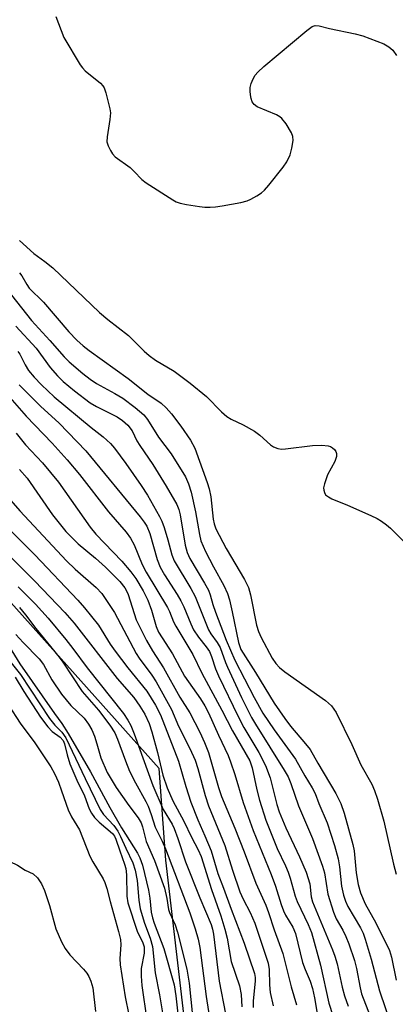
# Model space of a CAD drawing. Units: inches. Extents: x 1237766 to 1243766, y 529455 to 533455.
# Drawn here: x 1240082 to 1240163, y 531204 to 531419 of the extents above; entities that cross this region are included whole.
import ezdxf

# ---------------------------------------------------------------- set-up
doc = ezdxf.new("R2010")
doc.units = ezdxf.units.IN
doc.header["$MEASUREMENT"] = 0
doc.layers.add('NTRL-Trees', color=3, linetype='Continuous')
doc.layers.add('Undefined', color=1, linetype='Continuous')

msp = doc.modelspace()

# ---------------------------------------------------------------- linework, layer by layer
at = {"layer": 'NTRL-Trees'}
msp.add_lwpolyline([(1239778.84, 531023.98), (1239809.13, 530987.54), (1239837.04, 530984.16), (1239853.76, 530988.53), (1239889.68, 530998.56), (1239991.54, 531026.99), (1240063.54, 531061.41), (1240092.07, 531099.45), (1240112, 531140.65), (1240118.34, 531193.18), (1240113.39, 531235.46), (1240111.97, 531255.4), (1240074.64, 531297.06), (1239977.42, 531379.53), (1239956.72, 531410.29), (1239843.77, 531599.32), (1239821.38, 531636.79), (1239731.81, 531784.54)], dxfattribs=at)
at = {"layer": 'Undefined'}
for points, elevation in [([(1240089.4, 531419.26), (1240091.15, 531414.71), (1240094.73, 531408.76), (1240095.23, 531408.06), (1240095.82, 531407.44), (1240099.19, 531404.71), (1240099.66, 531404.15), (1240099.92, 531403.71), (1240100.32, 531402.6), (1240100.86, 531400.57), (1240101.2, 531399.11), (1240101.31, 531398.24), (1240101.2, 531396.8), (1240100.58, 531393.05), (1240100.56, 531391.93), (1240100.8, 531391.11), (1240101.31, 531390.06), (1240101.77, 531389.31), (1240102.33, 531388.67), (1240105.6, 531386.39), (1240106.53, 531385.52), (1240108.2, 531383.72), (1240109.1, 531383), (1240114.92, 531379.34), (1240115.69, 531378.91), (1240116.5, 531378.58), (1240117.89, 531378.29), (1240120.74, 531377.86), (1240121.89, 531377.75), (1240123.06, 531377.74), (1240124.23, 531377.81), (1240125.69, 531378.02), (1240129.77, 531378.73), (1240131.18, 531379.1), (1240131.98, 531379.46), (1240133.26, 531380.2), (1240134.24, 531380.85), (1240134.91, 531381.42), (1240135.88, 531382.51), (1240138.98, 531386.42), (1240139.78, 531387.62), (1240140.5, 531389.13), (1240140.88, 531390.54), (1240141.15, 531392.26), (1240141.13, 531393.09), (1240140.84, 531393.88), (1240139.62, 531395.89), (1240138.73, 531397.04), (1240138.3, 531397.39), (1240137.56, 531397.8), (1240133.32, 531399.6), (1240132.69, 531400.06), (1240132.26, 531400.64), (1240132, 531401.38), (1240131.86, 531402.18), (1240131.79, 531403), (1240131.82, 531403.82), (1240132.04, 531404.64), (1240132.49, 531405.7), (1240132.91, 531406.44), (1240133.45, 531407.12), (1240134.78, 531408.33), (1240144.13, 531416.24), (1240145.3, 531417.09), (1240145.98, 531417.33), (1240146.88, 531417.26), (1240149.14, 531416.62), (1240154.71, 531415.49), (1240156.4, 531415.02), (1240160.96, 531413.27), (1240162.07, 531412.63), (1240162.91, 531411.89), (1240163.71, 531410.79)], 336), ([(1240081.51, 531370.46), (1240084.65, 531367.63), (1240087.01, 531365.89), (1240088.73, 531364.47), (1240098.95, 531354.77), (1240100.72, 531353.27), (1240105.24, 531349.74), (1240108.67, 531346.37), (1240109.77, 531345.4), (1240111.16, 531344.35), (1240115.26, 531341.97), (1240118.69, 531339.36), (1240122.25, 531336.44), (1240125.52, 531333.12), (1240126.74, 531332.08), (1240127.68, 531331.52), (1240130.31, 531330.32), (1240132.76, 531328.9), (1240133.91, 531328.07), (1240136.22, 531325.93), (1240136.89, 531325.53), (1240137.87, 531325.15), (1240138.65, 531325.01), (1240139.52, 531325.03), (1240145.38, 531325.76), (1240147.43, 531325.89), (1240148.82, 531325.74), (1240149.33, 531325.58), (1240149.79, 531325.32), (1240150.18, 531324.95), (1240150.48, 531324.52), (1240150.64, 531324.06), (1240150.65, 531323.36), (1240150.3, 531322.34), (1240148.69, 531319.43), (1240147.99, 531317.45), (1240147.83, 531316.6), (1240147.84, 531316.05), (1240148, 531315.54), (1240148.27, 531315.08), (1240148.88, 531314.58), (1240149.61, 531314.18), (1240153.03, 531312.78), (1240158.16, 531310.51), (1240159.49, 531309.88), (1240160.45, 531309.31), (1240161.56, 531308.53), (1240162.43, 531307.79), (1240168.16, 531302.11)], 338), ([(1240081.49, 531363.42), (1240081.99, 531362.76), (1240083.07, 531360.85), (1240083.63, 531360.07), (1240086.73, 531357.01), (1240092.26, 531350.54), (1240094.01, 531348.74), (1240095.41, 531347.48), (1240096.65, 531346.51), (1240105.2, 531340.39), (1240109.45, 531337), (1240112.39, 531335), (1240113.46, 531333.98), (1240114.67, 531332.68), (1240116.71, 531330.02), (1240118.77, 531326.96), (1240119.75, 531325.18), (1240122.42, 531317.73), (1240122.86, 531316.33), (1240123.2, 531314.59), (1240123.73, 531309.71), (1240123.96, 531308.7), (1240124.32, 531307.65), (1240126.55, 531303.36), (1240130.6, 531296.59), (1240131.42, 531294.87), (1240131.88, 531293.27), (1240133.21, 531286.68), (1240133.64, 531285.3), (1240134.21, 531283.96), (1240136.59, 531279.48), (1240137.42, 531278.28), (1240138.18, 531277.4), (1240139.35, 531276.45), (1240148.26, 531270.27), (1240149.54, 531269.07), (1240150.54, 531267.63), (1240153.99, 531260.65), (1240155.95, 531256.25), (1240158.31, 531251.99), (1240158.95, 531250.65), (1240159.57, 531248.75), (1240160.97, 531243.92), (1240163.08, 531234.59), (1240163.66, 531232.39)], 340), ([(1240079.71, 531358.54), (1240084.09, 531353.04), (1240088.1, 531348.7), (1240091.2, 531345.11), (1240092.3, 531344), (1240095.27, 531341.49), (1240096.88, 531340.25), (1240098.28, 531339.33), (1240102.28, 531337.11), (1240104, 531336.07), (1240106.72, 531334.08), (1240108.58, 531332.47), (1240109.38, 531331.43), (1240111.81, 531327.59), (1240114.57, 531323.96), (1240117.71, 531318.96), (1240118.38, 531317.42), (1240118.91, 531315.61), (1240119.89, 531311.36), (1240120.72, 531306.4), (1240121.05, 531305.04), (1240122.09, 531302.7), (1240123.81, 531299.34), (1240126.05, 531295.27), (1240126.86, 531293.52), (1240127.27, 531292.14), (1240127.87, 531289.53), (1240129.25, 531282.89), (1240129.75, 531281.36), (1240132.97, 531276.33), (1240137.07, 531269.68), (1240139.33, 531266.3), (1240140.59, 531264.61), (1240143.88, 531260.83), (1240144.86, 531259.53), (1240146.53, 531256.55), (1240150.51, 531249.98), (1240151.6, 531247.81), (1240152.33, 531245.72), (1240154.23, 531238.87), (1240154.46, 531237.47), (1240154.94, 531232.66), (1240155.39, 531230.17), (1240155.87, 531228.34), (1240156.87, 531225.93), (1240159.22, 531221.77), (1240162.19, 531215.79), (1240162.63, 531214.35), (1240163.68, 531209.3)], 342), ([(1240080.67, 531351.78), (1240085.09, 531347), (1240088.2, 531342.75), (1240089.78, 531340.98), (1240091.03, 531339.75), (1240093.45, 531337.71), (1240096.92, 531335.1), (1240098.28, 531334.3), (1240102.8, 531332.05), (1240103.96, 531331.25), (1240105.11, 531330.24), (1240106.03, 531328.98), (1240107.1, 531326.82), (1240107.7, 531325.81), (1240110.54, 531321.62), (1240113.49, 531316.93), (1240115.8, 531312.93), (1240116.24, 531311.84), (1240116.55, 531310.71), (1240117.64, 531304.08), (1240118.04, 531302.47), (1240118.67, 531301.19), (1240121.84, 531295.82), (1240122.69, 531294.25), (1240123.07, 531293.27), (1240123.65, 531291.15), (1240124.22, 531289.5), (1240126.6, 531283.41), (1240128.49, 531278.99), (1240132.67, 531270.88), (1240134.59, 531267.49), (1240137.06, 531263.86), (1240141.71, 531257.43), (1240143.76, 531253.83), (1240145.36, 531251.21), (1240145.96, 531249.99), (1240146.78, 531247.8), (1240148.57, 531243.59), (1240150.23, 531238.61), (1240151.03, 531235.77), (1240151.32, 531234.02), (1240151.72, 531229.8), (1240152.13, 531227.84), (1240152.57, 531226.54), (1240153.12, 531225.32), (1240155.84, 531220.72), (1240156.42, 531219.52), (1240156.9, 531218.26), (1240158.23, 531213.89), (1240160, 531207), (1240162.61, 531199.28)], 344), ([(1240081.16, 531346.27), (1240081.57, 531345.67), (1240082.73, 531343.34), (1240083.47, 531342.15), (1240084.72, 531340.67), (1240086.27, 531339.04), (1240089.06, 531336.41), (1240097.12, 531329.74), (1240099.77, 531327.68), (1240101.34, 531326.21), (1240102.19, 531325.18), (1240104.68, 531321.84), (1240108.06, 531317.09), (1240109.41, 531314.97), (1240112.04, 531310.34), (1240112.57, 531309.28), (1240113.04, 531307.96), (1240113.85, 531305.26), (1240114.69, 531301.97), (1240115.2, 531300.67), (1240118.84, 531294.62), (1240119.77, 531292.92), (1240122.71, 531285.66), (1240123.21, 531284.78), (1240124.59, 531282.89), (1240125.27, 531281.77), (1240126.4, 531278.54), (1240126.85, 531277.47), (1240129.94, 531270.87), (1240132.1, 531266.54), (1240132.96, 531265.05), (1240139.25, 531255.09), (1240140.06, 531253.62), (1240140.66, 531252.17), (1240142.32, 531247.28), (1240145.42, 531240.17), (1240147.6, 531234.17), (1240148.03, 531232.66), (1240148.72, 531228.03), (1240149.95, 531224.13), (1240150.59, 531222.66), (1240152.01, 531220.22), (1240152.69, 531218.82), (1240153.29, 531217.25), (1240154.53, 531213.59), (1240155.01, 531211.82), (1240155.78, 531207.64), (1240156.1, 531206.36), (1240158.83, 531199.18)], 346), ([(1240081.43, 531338.98), (1240086.1, 531334.39), (1240090.17, 531330.69), (1240095.98, 531324.65), (1240107.82, 531310.25), (1240108.68, 531309.11), (1240109.26, 531308.19), (1240109.95, 531306.6), (1240111.5, 531300.95), (1240112.17, 531299.26), (1240113.11, 531297.63), (1240115.85, 531293.33), (1240116.67, 531291.92), (1240117.31, 531290.61), (1240118.83, 531286.92), (1240119.46, 531285.63), (1240120.5, 531284.04), (1240122.23, 531281.95), (1240122.94, 531280.88), (1240123.37, 531279.85), (1240124.26, 531277.1), (1240124.88, 531275.58), (1240129.17, 531266.77), (1240130.42, 531264.37), (1240133.7, 531258.94), (1240135.17, 531256.07), (1240136.16, 531253.4), (1240137.65, 531247.55), (1240138.14, 531245.95), (1240139.56, 531242.48), (1240142.58, 531236.16), (1240144.04, 531232.82), (1240144.83, 531230.31), (1240145.14, 531227.48), (1240145.41, 531226.39), (1240149.77, 531215.91), (1240150.27, 531214.53), (1240150.76, 531212.84), (1240151.87, 531207.81), (1240152.38, 531205.89), (1240153.15, 531203.66)], 348), ([(1240078.88, 531336.83), (1240082.92, 531332.18), (1240088.61, 531326.27), (1240091.87, 531322.67), (1240094.57, 531319.46), (1240100.87, 531311.35), (1240104.72, 531306.91), (1240105.72, 531305.59), (1240106.5, 531304.18), (1240108.27, 531299.89), (1240109.11, 531298.18), (1240113.8, 531290.53), (1240114.23, 531289.66), (1240115.08, 531287.4), (1240115.56, 531286.4), (1240119.29, 531280.29), (1240121.28, 531276.17), (1240125.64, 531268.12), (1240127.92, 531263.65), (1240131.73, 531257.09), (1240132.24, 531255.6), (1240133.26, 531250.76), (1240133.82, 531248.5), (1240135.21, 531244.2), (1240137.71, 531238.01), (1240139.53, 531234.24), (1240140.12, 531232.83), (1240140.56, 531231.52), (1240141.64, 531227.62), (1240142.07, 531226.41), (1240144.46, 531221.43), (1240145.15, 531219.66), (1240147.12, 531212.59), (1240148.95, 531204.3), (1240149.83, 531201.64)], 350), ([(1240080.79, 531328.49), (1240082.81, 531325.95), (1240086.52, 531321.98), (1240090.01, 531317.8), (1240096.88, 531307.97), (1240098.17, 531306.5), (1240103.83, 531300.59), (1240105.78, 531298.25), (1240106.87, 531296.79), (1240108.43, 531294.13), (1240109.48, 531292.1), (1240110.31, 531289.89), (1240111.33, 531286.35), (1240111.84, 531285.12), (1240114.87, 531280.43), (1240117.47, 531275.54), (1240120.99, 531270.59), (1240121.92, 531269.1), (1240122.72, 531267.55), (1240124.86, 531262.68), (1240127, 531258.25), (1240127.54, 531256.89), (1240128.45, 531254.15), (1240130.24, 531248.04), (1240132.43, 531241.88), (1240136.4, 531232.31), (1240137.34, 531229.76), (1240138.57, 531225.77), (1240139.07, 531224.44), (1240139.54, 531223.44), (1240141.08, 531220.82), (1240141.67, 531219.45), (1240143.23, 531213.19), (1240143.79, 531211.63), (1240144.87, 531209.09), (1240145.41, 531207.48), (1240145.86, 531205.48), (1240146.87, 531199.42)], 352), ([(1240081.49, 531320.54), (1240083.14, 531318.65), (1240088.69, 531310.69), (1240091.58, 531307.08), (1240094.25, 531304.4), (1240098.05, 531301.21), (1240100.23, 531299.26), (1240103.34, 531296.14), (1240104.44, 531294.81), (1240104.85, 531294.12), (1240105.19, 531293.35), (1240106.97, 531287.84), (1240109.16, 531283.33), (1240110.48, 531281.06), (1240112.88, 531277.38), (1240116.47, 531270.95), (1240118.64, 531267.54), (1240120.84, 531263.35), (1240121.83, 531261.12), (1240122.7, 531258.91), (1240124.91, 531251.29), (1240125.56, 531249.31), (1240128.49, 531242.39), (1240130.53, 531237.25), (1240133.05, 531230.45), (1240135.2, 531225.61), (1240135.81, 531224.07), (1240137.03, 531220.27), (1240138.94, 531215.09), (1240140.77, 531207.88), (1240141.91, 531203.95)], 354), ([(1240077.62, 531316.07), (1240081.56, 531311.55), (1240091.76, 531300.63), (1240093.6, 531298.87), (1240098.22, 531294.85), (1240099.46, 531293.56), (1240102.24, 531289.44), (1240106.9, 531280.5), (1240107.6, 531279.43), (1240110.36, 531275.75), (1240111.33, 531274.32), (1240114.66, 531268.24), (1240116.2, 531264.66), (1240118.67, 531259.78), (1240119.8, 531257.27), (1240120.4, 531255.44), (1240122.01, 531249.54), (1240122.75, 531247.3), (1240126.29, 531238.63), (1240127.94, 531233.28), (1240129.56, 531228.55), (1240130.28, 531226.97), (1240131.83, 531224.03), (1240132.83, 531221.7), (1240135.73, 531212.98), (1240135.95, 531211.61), (1240136.01, 531208.29), (1240136.17, 531206.59), (1240136.83, 531203.75)], 356), ([(1240075.54, 531311.2), (1240084.86, 531301.94), (1240094.18, 531292.12), (1240095.69, 531290.42), (1240098.71, 531286.63), (1240101.25, 531282.52), (1240102.32, 531280.98), (1240105.12, 531277.36), (1240109.28, 531272.29), (1240111.15, 531269.24), (1240112.22, 531267.13), (1240116.16, 531256.99), (1240117.75, 531251.49), (1240118.87, 531248.06), (1240120.41, 531244.21), (1240121.95, 531240.74), (1240123.32, 531237.45), (1240124.72, 531232.54), (1240125.98, 531229.37), (1240127.64, 531224.79), (1240130.47, 531217.38), (1240132.72, 531210.73), (1240132.88, 531209.92), (1240132.9, 531209.09), (1240132.44, 531204.82), (1240132.46, 531203.32)], 358), ([(1240078.06, 531302.96), (1240084.82, 531296.25), (1240091.4, 531289.43), (1240093.38, 531287.07), (1240102.79, 531275.06), (1240106.4, 531270.88), (1240107.75, 531268.98), (1240108.85, 531267.23), (1240109.76, 531265.25), (1240110.37, 531263.41), (1240111.62, 531258.89), (1240112.72, 531254), (1240113.68, 531251.21), (1240114.91, 531248.37), (1240117.34, 531243.92), (1240118.98, 531240.43), (1240120.44, 531237.7), (1240121.12, 531236.25), (1240123.36, 531229.07), (1240125.38, 531223.31), (1240126.28, 531220.45), (1240126.78, 531218.47), (1240127.66, 531213.34), (1240129.51, 531208.1), (1240129.85, 531206.16), (1240129.98, 531203.48)], 360), ([(1240081.18, 531295), (1240084.97, 531291.24), (1240087.72, 531288.21), (1240091.63, 531283.5), (1240093.14, 531281.56), (1240096.24, 531277.32), (1240104.14, 531267.37), (1240105.12, 531265.96), (1240105.78, 531264.79), (1240106.51, 531263.01), (1240110.56, 531251.7), (1240112.85, 531246.51), (1240114.76, 531243.29), (1240115.26, 531242.33), (1240116.05, 531240.15), (1240117.67, 531235.12), (1240120.81, 531227.23), (1240123.28, 531221.46), (1240123.62, 531220.39), (1240123.81, 531219.36), (1240125.04, 531209.11), (1240126.44, 531202)], 362), ([(1240081.5, 531290.51), (1240082.81, 531288.9), (1240085.05, 531285.93), (1240090.13, 531279.7), (1240090.95, 531278.57), (1240095.17, 531272.22), (1240098.72, 531268.12), (1240101.17, 531264.85), (1240102.26, 531263.2), (1240102.85, 531261.81), (1240104.59, 531257.07), (1240105.51, 531254.87), (1240106.77, 531252.31), (1240109.08, 531248.26), (1240109.57, 531247.23), (1240110.23, 531245.41), (1240111.08, 531242.65), (1240112.64, 531239.56), (1240113.32, 531237.94), (1240118.63, 531223.99), (1240119.8, 531220.48), (1240120.44, 531218.23), (1240120.82, 531216.42), (1240122.17, 531205.75), (1240123.43, 531197.81)], 364), ([(1240080.72, 531284.61), (1240082.26, 531282.86), (1240085.79, 531279.34), (1240086.72, 531278.06), (1240088.53, 531274.72), (1240090.68, 531271.64), (1240092.7, 531269.14), (1240095.58, 531266.41), (1240096.53, 531265.08), (1240097.23, 531263.81), (1240097.82, 531262.46), (1240098.39, 531260.76), (1240099.21, 531257.77), (1240100.58, 531254.55), (1240102.61, 531251.3), (1240105.31, 531247.36), (1240107.36, 531244.7), (1240108.01, 531243.59), (1240108.33, 531242.72), (1240109.12, 531239.55), (1240110.95, 531235.36), (1240113.09, 531229.33), (1240113.66, 531227.09), (1240114.02, 531224.73), (1240114.2, 531224.03), (1240115.43, 531221.37), (1240115.98, 531219.77), (1240117.99, 531211.69), (1240118.52, 531208.65), (1240119.23, 531201.56)], 366), ([(1240079.26, 531281.98), (1240081.59, 531278.22), (1240089.09, 531267.39), (1240090.69, 531265.2), (1240092.08, 531263.06), (1240096.95, 531254.71), (1240101.17, 531246.94), (1240103.73, 531242.53), (1240107.22, 531236.99), (1240107.75, 531235.98), (1240108.32, 531234.34), (1240109.64, 531228.89), (1240109.93, 531227.19), (1240110.23, 531224.13), (1240110.5, 531222.85), (1240110.86, 531221.72), (1240112.95, 531216.19), (1240115.21, 531208.3), (1240115.6, 531205.89), (1240116.68, 531195.99)], 368), ([(1240079.66, 531278.46), (1240081.69, 531275.87), (1240088.02, 531266.32), (1240089.21, 531264.88), (1240090.7, 531263.37), (1240091.62, 531262.07), (1240095.79, 531253.21), (1240099.11, 531246.46), (1240099.82, 531245.38), (1240102.06, 531242.97), (1240102.92, 531241.77), (1240103.54, 531240.6), (1240104.67, 531238.07), (1240106.24, 531234.88), (1240106.69, 531233.24), (1240107.13, 531230.99), (1240107.5, 531226.73), (1240107.8, 531224.82), (1240108.72, 531221.75), (1240109.98, 531218.49), (1240110.52, 531216.62), (1240111.08, 531210.91), (1240112.05, 531206.12), (1240112.94, 531200.43)], 370), ([(1240080.54, 531275.32), (1240082.44, 531272.17), (1240086.09, 531266.63), (1240087.65, 531264.53), (1240088.63, 531263.48), (1240090.37, 531262.26), (1240090.99, 531261.54), (1240091.28, 531260.82), (1240091.85, 531258.39), (1240092.49, 531256.42), (1240093.99, 531252.85), (1240095.68, 531249.47), (1240096.7, 531246.64), (1240097.18, 531245.66), (1240097.86, 531244.77), (1240098.83, 531243.75), (1240101.77, 531241.28), (1240102.21, 531240.7), (1240102.53, 531240.03), (1240103.34, 531237.47), (1240104.42, 531234.6), (1240104.68, 531233.62), (1240104.82, 531232.28), (1240104.92, 531227.64), (1240105.15, 531226.14), (1240107.18, 531220), (1240108.42, 531217.45), (1240108.71, 531216.55), (1240108.7, 531215.16), (1240108.06, 531211.88), (1240108, 531210.16), (1240108.14, 531208.14), (1240109.26, 531200.6)], 372), ([(1240079.06, 531269.25), (1240081.62, 531265.31), (1240084.82, 531261.03), (1240088.29, 531255.76), (1240089.11, 531254.31), (1240089.96, 531252.42), (1240090.68, 531250.57), (1240092.07, 531246.43), (1240092.86, 531244.91), (1240094.58, 531242.05), (1240096.83, 531236.35), (1240097.51, 531235.09), (1240099.75, 531231.36), (1240100.11, 531230.57), (1240100.54, 531229.26), (1240101.25, 531226.41), (1240103.1, 531219.91), (1240103.5, 531218.19), (1240103.57, 531216.98), (1240103.4, 531214.01), (1240103.44, 531212.63), (1240104.52, 531205.71), (1240105.32, 531201.72)], 374), ([(1240078.09, 531237.77), (1240078.77, 531236.03), (1240079.03, 531235.55), (1240079.37, 531235.16), (1240081.04, 531234.33), (1240082.73, 531233.3), (1240084.44, 531232.47), (1240085.41, 531231.57), (1240086.3, 531230.28), (1240086.92, 531228.82), (1240088.02, 531225.54), (1240089.44, 531220.47), (1240090.64, 531217.69), (1240091.48, 531216.22), (1240092.44, 531214.82), (1240095.43, 531211.68), (1240096.17, 531210.8), (1240096.62, 531210.09), (1240097.07, 531209.11), (1240097.45, 531207.67), (1240098.03, 531202.45)], 376)]:
    msp.add_lwpolyline(points, dxfattribs=dict(at, elevation=elevation))

doc.saveas('drawing.dxf')
